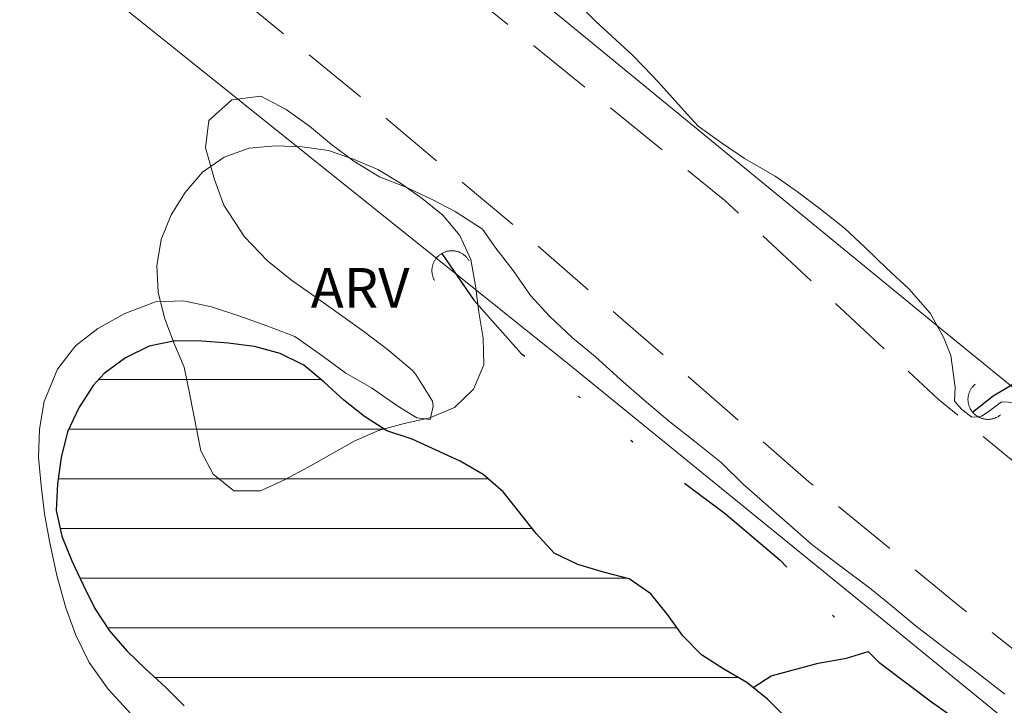
# Model space of a CAD drawing. Units: metres. Extents: x 284083 to 284598, y 1666030 to 1666595.
# Drawn here: x 284271 to 284308, y 1666516 to 1666542 of the extents above; entities that cross this region are included whole.
import ezdxf

# ---------------------------------------------------------------- set-up
doc = ezdxf.new("R2010")
doc.units = ezdxf.units.M
doc.header["$MEASUREMENT"] = 0
doc.linetypes.add('DIVIDE', pattern=[1.25, 0.5, -0.25, 0, -0.25, 0, -0.25])
doc.linetypes.add('HIDDEN', pattern=[0.375, 0.25, -0.125])
for name, color, linetype, lineweight in [('Bueiro', 8, 'Continuous', 18), ('Cerca', 8, 'Cerca', 20), ('Lagos_Lagoas', 5, 'Continuous', 25), ('Lagos_Lagoas_Hatch', 5, 'Continuous', 9), ('Nao_Pavimentada_S_Mfio', 10, 'HIDDEN', 15), ('Rio_Perene', 5, 'Continuous', 25), ('Vala', 5, 'DIVIDE', 25)]:
    doc.layers.add(name, color=color, linetype=linetype, lineweight=lineweight)
for name, color, linetype, lineweight, true_color in [('Curvas_Intermediarias', 7, 'Continuous', 9, 0x783c14), ('Topon_Vegetacao', 7, 'Continuous', 9, 0x00ff33), ('Vegetacao', 7, 'Orla8', 9, 0x00ff33)]:
    doc.layers.add(name, color=color, linetype=linetype, lineweight=lineweight, true_color=true_color)
doc.styles.add('Arial', font='arial.ttf', dxfattribs={"height": 1.5})
doc.styles.get("Standard").update_dxf_attribs({"font": 'arial.ttf'})
doc.linetypes.add('Cerca', pattern='A,10,0,["X",Standard,S=1,R=0,X=0,Y=-0.5],0.1', length=10.1)
doc.linetypes.add('Orla8', pattern='A,6,-0.5,["V",Standard,S=1,R=0,X=-0.5,Y=-1],-0.5,6,-0.5,["V",Standard,S=1,R=0,X=-0.5,Y=-1],-0.5', length=14)

msp = doc.modelspace()

# ---------------------------------------------------------------- hatches: boundary and pattern name
at = {"layer": 'Lagos_Lagoas_Hatch'}
h = msp.add_hatch(dxfattribs=at)
h.set_pattern_fill('LINE', color=256, scale=15, style=0)
h.paths.add_polyline_path([(284273.916, 1666527.896), (284273.373, 1666527.056), (284272.956, 1666526.147), (284272.711, 1666525.177), (284272.576, 1666524.186), (284272.523, 1666523.187), (284272.735, 1666522.209), (284273.121, 1666521.286), (284273.538, 1666520.377), (284273.98, 1666519.48), (284274.53, 1666518.644), (284275.185, 1666517.887), (284275.903, 1666517.191), (284276.644, 1666516.519), (284277.355, 1666515.815), (284278.019, 1666515.067), (284278.563, 1666514.227), (284279.054, 1666513.356), (284279.54, 1666512.481), (284280.106, 1666511.656), (284280.726, 1666510.872), (284281.34, 1666510.081), (284281.96, 1666509.297), (284282.656, 1666508.578), (284283.395, 1666507.904), (284284.122, 1666507.216), (284284.851, 1666506.531), (284285.606, 1666505.875), (284286.372, 1666505.231), (284287.147, 1666504.599), (284287.92, 1666503.964), (284288.685, 1666503.319), (284289.502, 1666502.741), (284290.341, 1666502.197), (284291.158, 1666501.62), (284291.969, 1666501.034), (284292.793, 1666500.467), (284293.631, 1666499.921), (284294.481, 1666499.393), (284295.37, 1666498.933), (284296.35, 1666498.732), (284297.349, 1666498.682), (284298.349, 1666498.661), (284299.348, 1666498.605), (284300.347, 1666498.563), (284301.347, 1666498.59), (284302.33, 1666498.778), (284303.276, 1666499.104), (284304.194, 1666499.5), (284305.018, 1666500.069), (284305.716, 1666500.784), (284306.361, 1666501.549), (284306.914, 1666502.383), (284307.315, 1666503.3), (284307.601, 1666504.258), (284307.67, 1666505.256), (284307.533, 1666506.247), (284307.19, 1666507.187), (284306.772, 1666508.096), (284306.244, 1666508.946), (284305.568, 1666509.683), (284304.777, 1666510.296), (284303.946, 1666510.852), (284303.135, 1666511.438), (284302.398, 1666512.115), (284301.731, 1666512.86), (284301.181, 1666513.696), (284300.641, 1666514.538), (284300.064, 1666515.355), (284299.356, 1666516.063), (284298.579, 1666516.692), (284297.716, 1666517.197), (284296.872, 1666517.735), (284296.169, 1666518.447), (284295.584, 1666519.258), (284294.959, 1666520.04), (284294.137, 1666520.609), (284293.168, 1666520.859), (284292.208, 1666521.141), (284291.306, 1666521.572), (284290.629, 1666522.309), (284290.014, 1666523.098), (284289.39, 1666523.88), (284288.635, 1666524.537), (284287.77, 1666525.038), (284286.861, 1666525.456), (284285.952, 1666525.874), (284285.002, 1666526.188), (284284.16, 1666526.729), (284283.374, 1666527.347), (284282.636, 1666528.023), (284281.869, 1666528.665), (284280.97, 1666529.104), (284280.004, 1666529.363), (284279.012, 1666529.493), (284278.014, 1666529.565), (284277.014, 1666529.581), (284276.033, 1666529.381), (284275.134, 1666528.944), (284274.332, 1666528.346)])

# ---------------------------------------------------------------- linework, layer by layer
at = {"layer": 'Bueiro', "flags": 128}
for points in [[(284288.101, 1666532.603), (284288.087, 1666532.626), (284288.073, 1666532.648), (284288.058, 1666532.669), (284288.042, 1666532.69), (284288.026, 1666532.711), (284288.009, 1666532.73), (284287.991, 1666532.75), (284287.973, 1666532.768), (284287.954, 1666532.786), (284287.934, 1666532.803), (284287.914, 1666532.82), (284287.893, 1666532.836), (284287.871, 1666532.851), (284287.849, 1666532.865), (284287.827, 1666532.879), (284287.804, 1666532.892), (284287.781, 1666532.903), (284287.757, 1666532.915), (284287.733, 1666532.925), (284287.709, 1666532.934), (284287.684, 1666532.943), (284287.659, 1666532.951), (284287.634, 1666532.958), (284287.608, 1666532.964), (284287.582, 1666532.969), (284287.557, 1666532.973), (284287.531, 1666532.976), (284287.505, 1666532.978), (284287.478, 1666532.98), (284287.452, 1666532.98), (284287.426, 1666532.98), (284287.4, 1666532.979), (284287.374, 1666532.977), (284287.348, 1666532.973), (284287.322, 1666532.969), (284287.296, 1666532.965), (284287.271, 1666532.959), (284287.245, 1666532.952), (284287.22, 1666532.944), (284287.195, 1666532.936), (284287.171, 1666532.927), (284287.147, 1666532.917), (284287.123, 1666532.906), (284287.1, 1666532.894), (284287.077, 1666532.881), (284287.054, 1666532.868), (284287.032, 1666532.854), (284287.011, 1666532.839), (284286.99, 1666532.823), (284286.969, 1666532.806), (284286.95, 1666532.789), (284286.93, 1666532.772), (284286.912, 1666532.753), (284286.894, 1666532.734), (284286.877, 1666532.714), (284286.86, 1666532.694), (284286.844, 1666532.673), (284286.829, 1666532.652), (284286.815, 1666532.63), (284286.801, 1666532.607), (284286.788, 1666532.585), (284286.776, 1666532.561), (284286.765, 1666532.538), (284286.755, 1666532.513), (284286.746, 1666532.489), (284286.737, 1666532.464), (284286.729, 1666532.439), (284286.722, 1666532.414), (284286.716, 1666532.389), (284286.711, 1666532.363), (284286.707, 1666532.337), (284286.704, 1666532.311), (284286.701, 1666532.285), (284286.7, 1666532.259), (284286.699, 1666532.233), (284286.7, 1666532.206), (284286.701, 1666532.18), (284286.703, 1666532.154), (284286.706, 1666532.128), (284286.71, 1666532.102), (284286.715, 1666532.077), (284286.721, 1666532.051), (284286.728, 1666532.026), (284286.735, 1666532.001), (284286.744, 1666531.976), (284286.753, 1666531.951), (284286.763, 1666531.927), (284286.774, 1666531.903), (284286.786, 1666531.88), (284286.799, 1666531.857)], [(284307.186, 1666527.944), (284307.167, 1666527.926), (284307.148, 1666527.908), (284307.129, 1666527.89), (284307.111, 1666527.871), (284307.094, 1666527.851), (284307.078, 1666527.831), (284307.062, 1666527.81), (284307.047, 1666527.788), (284307.033, 1666527.766), (284307.019, 1666527.744), (284307.007, 1666527.721), (284306.995, 1666527.697), (284306.984, 1666527.674), (284306.973, 1666527.65), (284306.964, 1666527.625), (284306.956, 1666527.6), (284306.948, 1666527.575), (284306.941, 1666527.55), (284306.935, 1666527.524), (284306.93, 1666527.499), (284306.926, 1666527.473), (284306.923, 1666527.447), (284306.921, 1666527.421), (284306.92, 1666527.395), (284306.919, 1666527.368), (284306.92, 1666527.342), (284306.921, 1666527.316), (284306.923, 1666527.29), (284306.927, 1666527.264), (284306.931, 1666527.238), (284306.936, 1666527.212), (284306.942, 1666527.187), (284306.949, 1666527.162), (284306.956, 1666527.137), (284306.965, 1666527.112), (284306.974, 1666527.087), (284306.985, 1666527.063), (284306.996, 1666527.04), (284307.008, 1666527.016), (284307.02, 1666526.993), (284307.034, 1666526.971), (284307.048, 1666526.949), (284307.063, 1666526.928), (284307.079, 1666526.907), (284307.095, 1666526.886), (284307.113, 1666526.867), (284307.131, 1666526.847), (284307.149, 1666526.829), (284307.168, 1666526.811), (284307.188, 1666526.794), (284307.208, 1666526.778), (284307.229, 1666526.762), (284307.251, 1666526.747), (284307.273, 1666526.733), (284307.295, 1666526.719), (284307.318, 1666526.707), (284307.342, 1666526.695), (284307.365, 1666526.684), (284307.39, 1666526.673), (284307.414, 1666526.664), (284307.439, 1666526.656), (284307.464, 1666526.648), (284307.489, 1666526.641), (284307.515, 1666526.635), (284307.54, 1666526.63), (284307.566, 1666526.626), (284307.592, 1666526.623), (284307.618, 1666526.621), (284307.644, 1666526.62), (284307.671, 1666526.619), (284307.697, 1666526.62), (284307.723, 1666526.621), (284307.749, 1666526.623), (284307.775, 1666526.627), (284307.801, 1666526.631), (284307.827, 1666526.636), (284307.852, 1666526.642), (284307.877, 1666526.649), (284307.902, 1666526.656), (284307.927, 1666526.665), (284307.952, 1666526.674), (284307.976, 1666526.685), (284307.999, 1666526.696), (284308.023, 1666526.708), (284308.046, 1666526.72), (284308.068, 1666526.734), (284308.09, 1666526.748), (284308.111, 1666526.763), (284308.132, 1666526.779), (284308.153, 1666526.795)]]:
    msp.add_lwpolyline(points, dxfattribs=at)
at = {"layer": 'Cerca', "flags": 128}
for points in [[(284216.963, 1666589.533), (284232.92, 1666576.591), (284251.625, 1666561.185), (284264.834, 1666550.357), (284291.828, 1666528.733), (284304.228, 1666518.639), (284323.999, 1666502.499), (284333.441, 1666494.718), (284352.793, 1666478.46), (284357.302, 1666474.729)], [(284232.685, 1666589.556), (284242.299, 1666582.009), (284258.08, 1666568.873), (284281.828, 1666549.776), (284306.083, 1666529.881), (284326.148, 1666513.565), (284344.935, 1666498.038), (284363.972, 1666482.199), (284389.831, 1666461.101), (284413.229, 1666442.394), (284427.116, 1666431.572), (284475.345, 1666393.641), (284497.159, 1666376.13)]]:
    msp.add_lwpolyline(points, dxfattribs=at)
at = {"layer": 'Curvas_Intermediarias', "flags": 128}
for points, elevation in [([(284292.444, 1666542.067), (284292.887, 1666541.635), (284294.247, 1666540.37), (284294.685, 1666539.933), (284295.222, 1666539.363), (284296.326, 1666538.129), (284296.748, 1666537.676), (284297.62, 1666537.05), (284298.492, 1666536.455), (284299.644, 1666535.799), (284300.484, 1666535.204), (284301.356, 1666534.547), (284302.26, 1666533.827), (284303.038, 1666533.106), (284303.848, 1666532.323), (284304.689, 1666531.54), (284305.499, 1666530.631), (284305.998, 1666529.721), (284306.279, 1666529.031), (284306.437, 1666527.838), (284306.406, 1666527.303), (284306.687, 1666526.99), (284307.06, 1666526.708), (284307.247, 1666526.709), (284307.434, 1666526.741), (284307.682, 1666526.898), (284308.179, 1666527.277), (284308.988, 1666527.247)], 39), ([(284288.608, 1666533.798), (284287.581, 1666534.456), (284286.679, 1666534.925), (284285.684, 1666535.394), (284284.72, 1666535.77), (284283.755, 1666536.364), (284282.915, 1666536.991), (284282.075, 1666537.68), (284281.204, 1666538.306), (284280.239, 1666538.807), (284279.151, 1666538.68), (284278.282, 1666537.895), (284278.158, 1666536.86), (284278.502, 1666535.668), (284278.845, 1666534.697), (284279.624, 1666533.506), (284280.495, 1666532.597), (284281.398, 1666531.877), (284282.238, 1666531.282), (284283.078, 1666530.687), (284284.136, 1666529.936), (284285.07, 1666529.215), (284285.972, 1666528.464), (284286.097, 1666528.307), (284286.72, 1666527.304), (284286.751, 1666527.116), (284286.627, 1666526.614), (284286.13, 1666526.676), (284285.414, 1666527.115), (284284.418, 1666527.803), (284283.454, 1666528.367), (284282.458, 1666529.087), (284281.525, 1666529.745), (284280.467, 1666530.151), (284279.41, 1666530.526), (284278.383, 1666530.87), (284277.326, 1666531.088), (284276.269, 1666531.056), (284275.119, 1666530.615), (284274.094, 1666530.05), (284273.255, 1666529.39), (284272.572, 1666528.511), (284272.076, 1666527.288), (284271.891, 1666526.252), (284271.861, 1666525.186), (284271.956, 1666524.12), (284272.082, 1666523.054), (284272.269, 1666522.019), (284272.551, 1666520.734), (284272.894, 1666519.511), (284273.269, 1666518.476), (284273.767, 1666517.442), (284274.483, 1666516.439), (284275.355, 1666515.499)], 39.1), ([(284308.309, 1666516.258), (284307.126, 1666517.166), (284306.006, 1666518.012), (284304.917, 1666518.857), (284304.015, 1666519.609), (284303.205, 1666520.267), (284302.116, 1666521.081), (284301.027, 1666521.895), (284300.187, 1666522.647), (284299.284, 1666523.43), (284298.444, 1666524.181), (284297.604, 1666524.996), (284296.67, 1666525.747), (284295.674, 1666526.53), (284294.71, 1666527.345), (284293.807, 1666528.128), (284292.873, 1666528.973), (284292.002, 1666529.694), (284291.13, 1666530.508), (284290.414, 1666531.291), (284289.76, 1666532.231), (284289.107, 1666533.077), (284288.608, 1666533.798)], 39.1)]:
    msp.add_lwpolyline(points, dxfattribs=dict(at, elevation=elevation))
at = {"layer": 'Lagos_Lagoas', "flags": 128}
msp.add_lwpolyline([(284300.064, 1666515.355), (284299.356, 1666516.063), (284298.579, 1666516.692), (284297.716, 1666517.197), (284296.872, 1666517.735), (284296.169, 1666518.447), (284295.584, 1666519.258), (284294.959, 1666520.04), (284294.137, 1666520.609), (284293.168, 1666520.859), (284292.208, 1666521.141), (284291.306, 1666521.572), (284290.629, 1666522.309), (284290.014, 1666523.098), (284289.39, 1666523.88), (284288.635, 1666524.537), (284287.77, 1666525.038), (284286.861, 1666525.456), (284285.952, 1666525.874), (284285.002, 1666526.188), (284284.16, 1666526.729), (284283.374, 1666527.347), (284282.636, 1666528.023), (284281.869, 1666528.665), (284280.97, 1666529.104), (284280.004, 1666529.363), (284279.012, 1666529.493), (284278.014, 1666529.565), (284277.014, 1666529.581), (284276.033, 1666529.381), (284275.134, 1666528.944), (284274.332, 1666528.346), (284273.916, 1666527.896), (284273.373, 1666527.056), (284272.956, 1666526.147), (284272.711, 1666525.177), (284272.576, 1666524.186), (284272.523, 1666523.187), (284272.735, 1666522.209), (284273.121, 1666521.286), (284273.538, 1666520.377), (284273.98, 1666519.48), (284274.53, 1666518.644), (284275.185, 1666517.887), (284275.903, 1666517.191), (284276.644, 1666516.519), (284277.355, 1666515.815)], dxfattribs=at)
at = {"layer": 'Nao_Pavimentada_S_Mfio', "ltscale": 10, "flags": 128}
for points in [[(284220.562, 1666589.539), (284224.786, 1666586.038), (284235.628, 1666577.392), (284247.653, 1666568.057), (284259.172, 1666558.831), (284269.229, 1666550.937), (284277.326, 1666544.264), (284284, 1666538.782), (284289.972, 1666533.787), (284300.921, 1666524.262), (284306.406, 1666519.724), (284315.049, 1666512.793), (284325.911, 1666503.836), (284337.163, 1666494.532), (284346.884, 1666486.529), (284356.355, 1666478.754), (284365.255, 1666471.681), (284378.211, 1666461.181), (284391.433, 1666450.523), (284406.107, 1666438.882), (284418.53, 1666429.471), (284428.76, 1666420.987), (284438.129, 1666413.354), (284447.974, 1666405.328), (284457.641, 1666397.434), (284465.034, 1666391.257), (284471.277, 1666386.003), (284481.825, 1666378.207), (284494.358, 1666368.622), (284507.368, 1666358.209), (284521.33, 1666347.609), (284532.177, 1666338.589), (284541.39, 1666331.248), (284552.192, 1666323.419), (284558.813, 1666317.914), (284564.848, 1666313.062), (284575.336, 1666304.962), (284576.791, 1666303.859), (284578.044, 1666302.337), (284578.923, 1666300.837), (284579.231, 1666299.494), (284579.338, 1666297.882), (284579.155, 1666296.869), (284578.83, 1666296.022), (284565.503, 1666282.256), (284546.563, 1666263.155), (284529.43, 1666246.025), (284506.132, 1666224.421), (284490.985, 1666209.931), (284481.131, 1666200.208), (284470.179, 1666188.778), (284458.262, 1666176.406), (284449.544, 1666167.216), (284440.628, 1666159.603), (284429.011, 1666148.73), (284416.468, 1666136.858), (284408.294, 1666128.973), (284399.085, 1666119.687), (284389.658, 1666110.047), (284385.391, 1666106.155), (284374.215, 1666097.082), (284366.503, 1666091.411), (284354.006, 1666083.228), (284346.422, 1666079.042), (284338.291, 1666075.788), (284329.371, 1666072.484), (284321.113, 1666069.574), (284312.878, 1666066.838), (284303.545, 1666063.454), (284293.784, 1666059.309), (284285.53, 1666055.519), (284276.611, 1666051.912), (284268.028, 1666048.544), (284259.937, 1666045.016), (284251.299, 1666041.264), (284240.431, 1666036.386), (284238.002, 1666035.291)], [(284581.268, 1666306.028), (284574.248, 1666310.742), (284566.718, 1666316.813), (284556.365, 1666325.213), (284544.924, 1666334.225), (284535.302, 1666341.727), (284524.055, 1666351.146), (284514.476, 1666359.481), (284502.836, 1666368.528), (284492.956, 1666376.466), (284481.645, 1666385.166), (284468.401, 1666395.797), (284452.825, 1666407.717), (284441.053, 1666417.427), (284434.633, 1666422.619), (284427.496, 1666428.322), (284416.683, 1666437.251), (284407.615, 1666444.484), (284397.466, 1666453.076), (284390.329, 1666458.968), (284382.339, 1666465.409), (284372.872, 1666472.822), (284363.593, 1666480.117), (284354.813, 1666487.265), (284345.424, 1666494.765), (284336.418, 1666502.202), (284327.725, 1666509.192), (284319.554, 1666516.089), (284312.119, 1666522.146), (284305.795, 1666527.387), (284297.748, 1666534.875), (284287.871, 1666542.883), (284276.5, 1666551.645), (284263.812, 1666562.026), (284248.942, 1666573.955), (284239.315, 1666581.827), (284229.587, 1666589.534), (284229.567, 1666589.551)]]:
    msp.add_lwpolyline(points, dxfattribs=at)
at = {"layer": 'Rio_Perene', "flags": 128}
msp.add_lwpolyline([(284307.095, 1666526.886), (284307.876, 1666527.512), (284308.734, 1666528.026), (284309.653, 1666528.422), (284310.615, 1666528.698), (284311.597, 1666528.889), (284312.54, 1666529.222), (284313.328, 1666529.598)], dxfattribs=at)
at = {"layer": 'Vala', "ltscale": 10, "flags": 128}
for points in [[(284287.077, 1666532.881), (284288.275, 1666531.113), (284290.071, 1666529.108), (284292.789, 1666527.06), (284295.106, 1666525.04), (284297.777, 1666523.055), (284299.837, 1666521.313), (284300.581, 1666520.521), (284301.594, 1666519.449), (284303.157, 1666517.866)], [(284298.818, 1666516.499), (284299.497, 1666516.947), (284301.263, 1666517.428), (284302.333, 1666517.605), (284303.157, 1666517.866)], [(284303.157, 1666517.866), (284303.553, 1666517.464), (284305.594, 1666515.93), (284307.081, 1666514.887), (284309.079, 1666513.4), (284310.414, 1666512.117), (284313.412, 1666510.172), (284314.53, 1666509.388), (284318.479, 1666505.833), (284322.47, 1666502.522), (284325.473, 1666499.796)]]:
    msp.add_lwpolyline(points, dxfattribs=at)
at = {"layer": 'Vegetacao', "flags": 128}
msp.add_lwpolyline([(284277.549, 1666527.608), (284277.357, 1666528.589), (284276.966, 1666529.51), (284276.611, 1666530.446), (284276.367, 1666531.416), (284276.327, 1666532.415), (284276.491, 1666533.402), (284276.862, 1666534.331), (284277.396, 1666535.177), (284278.042, 1666535.941), (284278.867, 1666536.507), (284279.804, 1666536.856), (284280.801, 1666536.943), (284281.801, 1666536.907), (284282.791, 1666536.769), (284283.736, 1666536.441), (284284.657, 1666536.049), (284285.514, 1666535.533), (284286.326, 1666534.948), (284287.109, 1666534.326), (284287.748, 1666533.556), (284288.162, 1666532.645), (284288.343, 1666531.661), (284288.469, 1666530.669), (284288.634, 1666529.682), (284288.655, 1666528.682), (284288.264, 1666527.762), (284287.548, 1666527.063), (284286.624, 1666526.679), (284285.646, 1666526.467), (284284.681, 1666526.205), (284283.768, 1666525.796), (284282.894, 1666525.308), (284282.026, 1666524.811), (284281.142, 1666524.343), (284280.232, 1666523.927), (284279.232, 1666523.929), (284278.444, 1666524.546), (284277.98, 1666525.432)], close=True, dxfattribs=at)

# ---------------------------------------------------------------- texts
at = {"layer": 'Topon_Vegetacao', "style": 'Arial'}
msp.add_text('ARV', height=1.5, dxfattribs=at).set_placement((284282.13, 1666530.828))

doc.saveas('drawing.dxf')
